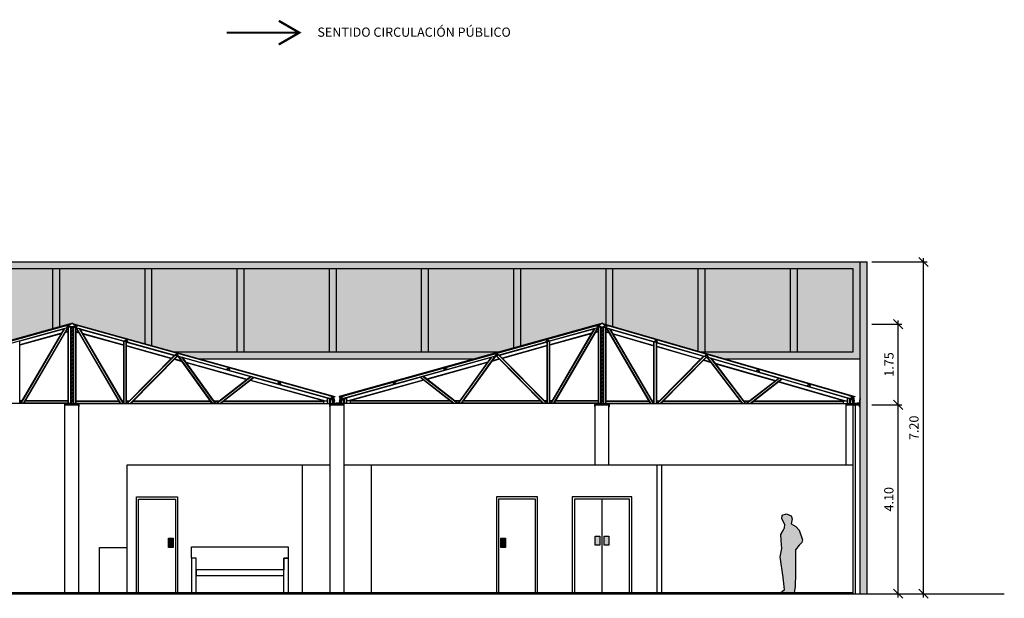
# Model space of a CAD drawing. Units: millimetres. Extents: x 6892 to 7331, y 1345 to 1645.
# Drawn here: x 7151 to 7172, y 1462 to 1475 of the extents above; entities that cross this region are included whole.
import ezdxf

# ---------------------------------------------------------------- set-up
doc = ezdxf.new("R2010")
doc.units = ezdxf.units.MM
doc.header["$PDMODE"] = 3
for name, color, linetype in [('PFC_auxiliar', 251, 'Continuous'), ('PFC_circulación', 175, 'Continuous'), ('PFC_cotas', 175, 'Continuous'), ('PFC_EXO_coberta', 251, 'Continuous'), ('PFC_EXO_envans', 2, 'Continuous'), ('PFC_EXO_Fusteria', 250, 'Continuous'), ('PFC_EXO_mobiliari', 250, 'Continuous'), ('PFC_EXO_mur', 1, 'Continuous'), ('PFC_EXO_mur prefabricat', 250, 'Continuous'), ('PFC_EXO_pavimento', 251, 'Continuous'), ('PFC_SOLID 252', 252, 'Continuous'), ('PFC_TEXTE', 175, 'Continuous'), ('PFC_tr_vidrio', 155, 'Continuous')]:
    doc.layers.add(name, color=color, linetype=linetype)
doc.styles.add('00-FFArquitectura', font='GOTHIC.TTF')
doc.styles.add('Arial', font='arial.ttf')
doc.dimstyles.new('CENPAS 100', dxfattribs={"dimscale": 0.02, "dimtxt": 10, "dimasz": 10, "dimexe": 4, "dimexo": 20, "dimgap": 5, "dimtad": 1, "dimzin": 1, "dimdsep": 46, "dimtxsty": '00-FFArquitectura', "dimblk1": 'OBLIQUE', "dimblk2": 'OBLIQUE', "dimsah": 1, "dimcen": 5, "dimdle": 4, "dimclrd": 256, "dimclre": 256, "dimclrt": 256, "dimadec": 0, "dimazin": 0, "dimtfac": 1, "dimtix": 1, "dimtmove": 2, "dimatfit": 3, "dimldrblk": 'OBLIQUE', "dimfxl": 1, "dimtolj": 1, "dimtzin": 0, "dimlwd": -1, "dimlwe": -1, "dimarcsym": 0})

# ---------------------------------------------------------------- blocks, each defined once
blk = doc.blocks.new('_OBLIQUE')
at = {"color": 0, "linetype": 'ByBlock'}
blk.add_line((-0.5, -0.5), (0.5, 0.5), dxfattribs=at)
blk = doc.blocks.new('*D56')
at = {"layer": 'Defpoints', "color": 0, "ltscale": 100}
for p in [(7168.587, 1466.589), (7169.564, 1466.589), (7168.887, 1462.489)]:
    blk.add_point(p, dxfattribs=at)
at = {"layer": 'PFC_cotas', "ltscale": 100}
for p, q in [((7168.987, 1466.589), (7169.644, 1466.589)), ((7169.564, 1462.409), (7169.564, 1466.669)), ((7169.287, 1462.489), (7169.644, 1462.489))]:
    blk.add_line(p, q, dxfattribs=at)
at = {"layer": 'PFC_cotas', "ltscale": 100, "xscale": 0.2, "yscale": 0.2, "zscale": 0.2}
for p, rotation in [((7169.564, 1466.589), 90), ((7169.564, 1462.489), 270)]:
    blk.add_blockref('_OBLIQUE', p, dxfattribs=dict(at, rotation=rotation))
at = {"layer": 'PFC_cotas', "ltscale": 100, "insert": (7169.359, 1464.539), "char_height": 0.2, "attachment_point": 5, "rotation": 90, "style": '00-FFArquitectura'}
blk.add_mtext('\\A1;4.10', dxfattribs=at)
blk = doc.blocks.new('*D57')
at = {"layer": 'Defpoints', "color": 0, "ltscale": 100}
for p in [(7168.587, 1468.339), (7169.564, 1468.339), (7168.737, 1466.589)]:
    blk.add_point(p, dxfattribs=at)
at = {"layer": 'PFC_cotas', "ltscale": 100}
for p, q in [((7168.987, 1468.339), (7169.644, 1468.339)), ((7169.564, 1466.509), (7169.564, 1468.419)), ((7169.137, 1466.589), (7169.644, 1466.589))]:
    blk.add_line(p, q, dxfattribs=at)
at = {"layer": 'PFC_cotas', "ltscale": 100, "xscale": 0.2, "yscale": 0.2, "zscale": 0.2}
for p, rotation in [((7169.564, 1468.339), 90), ((7169.564, 1466.589), 270)]:
    blk.add_blockref('_OBLIQUE', p, dxfattribs=dict(at, rotation=rotation))
at = {"layer": 'PFC_cotas', "ltscale": 100, "insert": (7169.362, 1467.464), "char_height": 0.2, "attachment_point": 5, "rotation": 90, "style": '00-FFArquitectura'}
blk.add_mtext('\\A1;1.75', dxfattribs=at)
blk = doc.blocks.new('A$C22A61189')
blk.add_hatch(color=256).paths.add_polyline_path([(1.607, 0.256), (1.496, 0.232), (1.44, 0.332), (1.365, 0.407), (1.153, 0.483), (1.098, 0.471), (1.038, 0.411), (0.934, 0.335), (0.777, 0.331), (0.414, 0.335), (0.142, 0.331), (0.003, 0.311), (0, 0.014), (0.075, 0.104), (0.33, 0.068), (0.777, 0), (0.958, 0.032), (1.133, 0.02), (1.265, 0.012), (1.356, 0.06), (1.408, 0.092), (1.484, 0.096), (1.603, 0.032), (1.683, 0.036), (1.715, 0.132), (1.671, 0.227)])
at = {"linetype": 'Continuous', "ltscale": 10}
for p, q in [((1.098, 0.471), (1.038, 0.411)), ((1.365, 0.407), (1.153, 0.483)), ((1.038, 0.411), (0.934, 0.335)), ((1.44, 0.332), (1.365, 0.407)), ((1.496, 0.232), (1.44, 0.332)), ((0.958, 0.032), (1.133, 0.02)), ((1.133, 0.02), (1.265, 0.012)), ((1.265, 0.012), (1.356, 0.06)), ((1.356, 0.06), (1.408, 0.092)), ((1.408, 0.092), (1.484, 0.096))]:
    blk.add_line(p, q, dxfattribs=at)
for p, q in [((1.153, 0.483), (1.098, 0.471)), ((0.003, 0.311), (0, 0.014)), ((0.142, 0.331), (0.003, 0.311)), ((0.414, 0.335), (0.142, 0.331)), ((0.777, 0.331), (0.414, 0.335)), ((0.934, 0.335), (0.777, 0.331)), ((1.607, 0.256), (1.496, 0.232)), ((1.671, 0.227), (1.607, 0.256)), ((1.715, 0.132), (1.671, 0.227)), ((0, 0.014), (0.075, 0.104)), ((0.075, 0.104), (0.33, 0.068)), ((0.33, 0.068), (0.777, 0)), ((0.777, 0), (0.958, 0.032)), ((1.484, 0.096), (1.603, 0.032)), ((1.603, 0.032), (1.683, 0.036)), ((1.683, 0.036), (1.715, 0.132))]:
    blk.add_line(p, q)
blk = doc.blocks.new('*D58')
at = {"layer": 'Defpoints', "color": 0, "ltscale": 100}
for p in [(7168.587, 1469.689), (7170.109, 1469.689), (7169.564, 1462.489)]:
    blk.add_point(p, dxfattribs=at)
at = {"layer": 'PFC_cotas', "ltscale": 100}
for p, q in [((7170.109, 1462.409), (7170.109, 1469.769)), ((7168.987, 1469.689), (7170.189, 1469.689)), ((7169.964, 1462.489), (7170.189, 1462.489))]:
    blk.add_line(p, q, dxfattribs=at)
at = {"layer": 'PFC_cotas', "ltscale": 100, "xscale": 0.2, "yscale": 0.2, "zscale": 0.2}
for p, rotation in [((7170.109, 1469.689), 90), ((7170.109, 1462.489), 270)]:
    blk.add_blockref('_OBLIQUE', p, dxfattribs=dict(at, rotation=rotation))
at = {"layer": 'PFC_cotas', "ltscale": 100, "insert": (7169.904, 1466.089), "char_height": 0.2, "attachment_point": 5, "rotation": 90, "style": '00-FFArquitectura'}
blk.add_mtext('\\A1;7.20', dxfattribs=at)

msp = doc.modelspace()

# ---------------------------------------------------------------- hatches: boundary and pattern name
at = {"layer": 'PFC_EXO_coberta', "linetype": 'Continuous'}
h = msp.add_hatch(dxfattribs=at)
h.set_pattern_fill('ANSI31', color=256, scale=0.225, style=0)
h.set_pattern_definition([(45, (7442.747325, 1694.00606), (-0.0198873782, 0.0198873782), [])])
h.paths.add_polyline_path([(7151.612, 1466.848), (7151.612, 1466.614), (7151.637, 1466.614), (7151.637, 1468.282), (7151.612, 1468.282)])
h.paths.add_polyline_path([(7151.637, 1466.614), (7151.662, 1466.614), (7151.662, 1468.25), (7151.662, 1468.282), (7151.637, 1468.282)])
h = msp.add_hatch(dxfattribs=at)
h.set_pattern_fill('ANSI31', color=256, scale=0.225, style=0)
h.set_pattern_definition([(45, (7454.247325, 1694.00606), (-0.0198873782, 0.0198873782), [])])
h.paths.add_polyline_path([(7163.112, 1466.848), (7163.112, 1466.614), (7163.137, 1466.614), (7163.137, 1468.282), (7163.112, 1468.282)])
h.paths.add_polyline_path([(7163.137, 1466.614), (7163.162, 1466.614), (7163.162, 1468.25), (7163.162, 1468.282), (7163.137, 1468.282)])
at = {"layer": 'PFC_EXO_Fusteria'}
h = msp.add_hatch(color=253, dxfattribs=at)
h.paths.add_polyline_path([(7141.322, 1467.739), (7141.19, 1467.739), (7141.19, 1467.589), (7141.322, 1467.589)])
h.paths.add_polyline_path([(7141.24, 1469.539), (7141.19, 1469.539), (7141.19, 1467.739), (7141.24, 1467.739)])
h.paths.add_polyline_path([(7141.322, 1469.689), (7141.19, 1469.689), (7141.19, 1469.539), (7141.322, 1469.539)])
h.paths.add_polyline_path([(7149.415, 1467.739), (7141.322, 1467.739), (7141.322, 1467.589), (7141.506, 1467.589), (7148.875, 1467.589)])
h.paths.add_polyline_path([(7142.544, 1469.539), (7142.413, 1469.539), (7142.413, 1467.739), (7142.544, 1467.739)])
h.paths.add_polyline_path([(7142.413, 1469.539), (7142.341, 1469.539), (7142.341, 1467.739), (7142.413, 1467.739)])
h.paths.add_polyline_path([(7144.17, 1469.539), (7144.099, 1469.539), (7144.099, 1467.739), (7144.17, 1467.739)])
h.paths.add_polyline_path([(7144.302, 1469.539), (7144.17, 1469.539), (7144.17, 1467.739), (7144.302, 1467.739)])
h.paths.add_polyline_path([(7145.928, 1469.539), (7145.856, 1469.539), (7145.856, 1467.739), (7145.928, 1467.739)])
h.paths.add_polyline_path([(7146.06, 1469.539), (7145.928, 1469.539), (7145.928, 1467.739), (7146.06, 1467.739)])
h.paths.add_polyline_path([(7147.686, 1469.539), (7147.614, 1469.539), (7147.614, 1467.739), (7147.686, 1467.739)])
h.paths.add_polyline_path([(7147.818, 1469.539), (7147.686, 1469.539), (7147.686, 1467.739), (7147.818, 1467.739)])
h.paths.add_polyline_path([(7150.369, 1469.689), (7141.322, 1469.689), (7141.322, 1469.539), (7150.369, 1469.539)])
h.paths.add_polyline_path([(7149.444, 1469.539), (7149.372, 1469.539), (7149.372, 1467.739), (7149.415, 1467.739), (7149.444, 1467.747)])
h.paths.add_polyline_path([(7149.576, 1469.539), (7149.444, 1469.539), (7149.444, 1467.747), (7149.576, 1467.784)])
h.paths.add_polyline_path([(7151.375, 1469.539), (7151.225, 1469.539), (7151.225, 1468.242), (7151.375, 1468.284)], flags=17)
h.paths.add_polyline_path([(7153.375, 1469.539), (7153.225, 1469.539), (7153.225, 1467.915), (7153.375, 1467.874)], flags=17)
h.paths.add_polyline_path([(7155.375, 1469.539), (7155.225, 1469.539), (7155.225, 1467.739), (7155.375, 1467.739)], flags=17)
h.paths.add_polyline_path([(7157.375, 1469.539), (7157.225, 1469.539), (7157.225, 1467.739), (7157.375, 1467.739)], flags=17)
h.paths.add_polyline_path([(7160.915, 1467.739), (7153.858, 1467.739), (7154.398, 1467.589), (7160.375, 1467.589)])
h.paths.add_polyline_path([(7159.375, 1469.539), (7159.225, 1469.539), (7159.225, 1467.739), (7159.375, 1467.739)], flags=17)
h.paths.add_polyline_path([(7161.375, 1469.539), (7161.225, 1469.539), (7161.225, 1467.825), (7161.375, 1467.867)], flags=17)
h.paths.add_polyline_path([(7163.375, 1469.539), (7163.225, 1469.539), (7163.225, 1468.332), (7163.375, 1468.288)], flags=17)
h.paths.add_polyline_path([(7168.737, 1469.689), (7156.367, 1469.689), (7150.369, 1469.689), (7150.369, 1469.539), (7168.587, 1469.539), (7168.587, 1467.739), (7165.273, 1467.739), (7165.792, 1467.589), (7168.737, 1467.589)])
h.paths.add_polyline_path([(7167.375, 1469.539), (7167.225, 1469.539), (7167.225, 1467.739), (7167.375, 1467.739)], flags=17)
h.paths.add_polyline_path([(7165.375, 1469.539), (7165.225, 1469.539), (7165.225, 1467.753), (7165.273, 1467.739), (7165.375, 1467.739)], flags=17)
h = msp.add_hatch(color=253, dxfattribs=at)
h.paths.add_polyline_path([(7163.287, 1463.739), (7163.187, 1463.739), (7163.187, 1463.539), (7163.287, 1463.539)])
h.paths.add_polyline_path([(7163.087, 1463.739), (7162.987, 1463.739), (7162.987, 1463.539), (7163.087, 1463.539)])
for points in [[(7153.732, 1463.494), (7153.832, 1463.494), (7153.832, 1463.694), (7153.732, 1463.694)], [(7160.942, 1463.494), (7161.042, 1463.494), (7161.042, 1463.694), (7160.942, 1463.694)]]:
    msp.add_hatch(color=253, dxfattribs=at).paths.add_polyline_path(points)
at = {"layer": 'PFC_SOLID 252', "ltscale": 100}
msp.add_hatch(color=256, dxfattribs=at).paths.add_polyline_path([(7168.737, 1462.489), (7168.887, 1462.489), (7168.887, 1469.689), (7168.737, 1469.689)])
at = {"layer": 'PFC_tr_vidrio', "ltscale": 100}
h = msp.add_hatch(color=256, dxfattribs=at)
h.set_gradient(color1=(89, 116, 161), color2=(183, 202, 220), rotation=270, tint=1)
h.paths.add_polyline_path([(7142.341, 1469.539), (7141.24, 1469.539), (7141.24, 1467.739), (7142.341, 1467.739)])
h.paths.add_polyline_path([(7144.099, 1467.739), (7144.099, 1469.539), (7142.544, 1469.539), (7142.544, 1467.739)])
h.paths.add_polyline_path([(7145.856, 1467.739), (7145.856, 1469.539), (7144.302, 1469.539), (7144.302, 1467.739)])
h.paths.add_polyline_path([(7146.06, 1467.739), (7147.614, 1467.739), (7147.614, 1469.539), (7146.06, 1469.539)])
h.paths.add_polyline_path([(7149.372, 1467.739), (7149.372, 1469.539), (7147.818, 1469.539), (7147.818, 1467.739)])
h.paths.add_polyline_path([(7149.576, 1467.784), (7150.369, 1468.004), (7150.369, 1469.539), (7149.576, 1469.539)])
h.paths.add_polyline_path([(7150.369, 1468.004), (7151.225, 1468.242), (7151.225, 1469.539), (7150.369, 1469.539)])
h.paths.add_polyline_path([(7151.375, 1469.539), (7151.375, 1468.284), (7151.63, 1468.355), (7151.637, 1468.359), (7151.643, 1468.355), (7153.225, 1467.915), (7153.225, 1469.539)])
h.paths.add_polyline_path([(7155.225, 1469.539), (7153.375, 1469.539), (7153.375, 1467.874), (7153.858, 1467.739), (7155.225, 1467.739)])
h.paths.add_polyline_path([(7157.225, 1467.739), (7157.225, 1469.539), (7155.375, 1469.539), (7155.375, 1467.739)])
h.paths.add_polyline_path([(7159.225, 1467.739), (7159.225, 1469.539), (7157.375, 1469.539), (7157.375, 1467.739)])
h.paths.add_polyline_path([(7159.375, 1467.739), (7160.915, 1467.739), (7161.225, 1467.825), (7161.225, 1469.539), (7159.375, 1469.539)])
h.paths.add_polyline_path([(7161.375, 1469.539), (7161.375, 1467.867), (7163.13, 1468.355), (7163.137, 1468.359), (7163.142, 1468.356), (7163.225, 1468.332), (7163.225, 1469.539)])
h.paths.add_polyline_path([(7165.225, 1467.753), (7165.225, 1469.539), (7163.375, 1469.539), (7163.375, 1468.288)])
h.paths.add_polyline_path([(7167.225, 1469.539), (7165.375, 1469.539), (7165.375, 1467.739), (7167.225, 1467.739)])
h.paths.add_polyline_path([(7167.375, 1467.739), (7168.587, 1467.739), (7168.587, 1469.539), (7167.375, 1469.539)])

# ---------------------------------------------------------------- linework, layer by layer
at = {"layer": 'PFC_auxiliar', "ltscale": 100}
for points in [[(7141.19, 1469.689), (7156.367, 1469.689)], [(7151.225, 1468.242), (7151.225, 1469.539)], [(7151.375, 1468.284), (7151.375, 1469.539)], [(7153.225, 1467.915), (7153.225, 1469.539)], [(7153.375, 1467.874), (7153.375, 1469.539)], [(7155.225, 1467.739), (7155.225, 1469.539)], [(7155.375, 1467.739), (7155.375, 1469.539)], [(7156.367, 1469.689), (7168.737, 1469.689)], [(7157.225, 1467.739), (7157.225, 1469.539)], [(7157.375, 1467.739), (7157.375, 1469.539)], [(7159.225, 1467.739), (7159.225, 1469.539)], [(7159.375, 1467.739), (7159.375, 1469.539)], [(7161.225, 1467.825), (7161.225, 1469.539)], [(7161.375, 1467.867), (7161.375, 1469.539)], [(7163.225, 1468.332), (7163.225, 1469.539)], [(7163.375, 1468.288), (7163.375, 1469.539)], [(7165.225, 1467.753), (7165.225, 1469.539)], [(7165.375, 1467.739), (7165.375, 1469.539)], [(7167.225, 1467.739), (7167.225, 1469.539)], [(7167.375, 1467.739), (7167.375, 1469.539)], [(7153.858, 1467.739), (7160.915, 1467.739)], [(7165.273, 1467.739), (7168.587, 1467.739)], [(7151.487, 1462.509), (7151.487, 1466.589)], [(7151.787, 1462.509), (7151.787, 1466.589)], [(7157.237, 1462.509), (7157.237, 1466.589), (7157.537, 1466.589), (7157.537, 1462.509)], [(7162.987, 1465.289), (7162.987, 1466.589)], [(7163.287, 1465.289), (7163.287, 1466.589)], [(7168.437, 1465.289), (7168.437, 1466.589)], [(7152.837, 1462.509), (7152.837, 1465.289)], [(7152.837, 1465.289), (7157.237, 1465.289)], [(7156.637, 1462.509), (7156.637, 1465.289)], [(7157.537, 1465.289), (7164.337, 1465.289)], [(7158.137, 1462.509), (7158.137, 1465.289)], [(7164.437, 1465.289), (7168.587, 1465.289)], [(7153.037, 1462.509), (7153.037, 1464.589), (7153.927, 1464.589), (7153.927, 1462.509)], [(7161.737, 1462.509), (7161.737, 1464.589), (7160.847, 1464.589), (7160.847, 1462.509)], [(7163.782, 1462.509), (7163.782, 1464.589), (7162.492, 1464.589), (7162.492, 1462.509)]]:
    msp.add_lwpolyline(points, dxfattribs=at)
at = {"layer": 'PFC_auxiliar'}
for points in [[(7154.398, 1467.589), (7160.375, 1467.589)], [(7165.792, 1467.589), (7168.737, 1467.589)]]:
    msp.add_lwpolyline(points, dxfattribs=at)
at = {"layer": 'PFC_circulación', "ltscale": 100, "const_width": 0.05}
for points in [[(7156.126, 1474.408), (7156.571, 1474.665), (7156.126, 1474.922)], [(7154.998, 1474.665), (7156.56, 1474.665)]]:
    msp.add_lwpolyline(points, dxfattribs=at)
at = {"layer": 'PFC_EXO_coberta'}
for p, q in [((7151.612, 1468.282), (7145.974, 1466.711)), ((7151.463, 1468.232), (7150.509, 1467.967)), ((7151.469, 1468.242), (7150.519, 1466.614)), ((7151.48, 1468.245), (7150.528, 1466.614)), ((7151.541, 1468.262), (7150.58, 1466.614)), ((7151.552, 1468.265), (7150.589, 1466.614)), ((7151.552, 1468.256), (7151.545, 1468.254)), ((7151.552, 1468.265), (7151.552, 1466.614)), ((7151.56, 1468.267), (7151.56, 1466.614)), ((7151.604, 1468.279), (7151.604, 1466.614)), ((7151.604, 1468.279), (7151.604, 1466.614)), ((7151.604, 1468.248), (7151.604, 1466.614)), ((7151.604, 1468.248), (7151.604, 1466.614)), ((7151.612, 1468.282), (7151.612, 1466.848)), ((7151.612, 1468.282), (7151.612, 1466.848)), ((7151.612, 1468.25), (7151.612, 1466.614)), ((7151.612, 1468.25), (7151.612, 1466.614)), ((7151.612, 1468.25), (7151.612, 1466.614)), ((7151.612, 1468.25), (7151.612, 1466.614)), ((7151.612, 1468.238), (7151.612, 1466.848)), ((7151.612, 1468.238), (7151.612, 1466.848)), ((7151.662, 1468.282), (7151.662, 1466.848)), ((7151.662, 1468.282), (7157.299, 1466.711)), ((7151.662, 1468.25), (7151.662, 1466.614)), ((7151.662, 1468.25), (7151.662, 1466.614)), ((7151.662, 1468.25), (7151.662, 1466.614)), ((7151.662, 1468.25), (7151.662, 1466.614)), ((7151.662, 1468.238), (7151.662, 1466.848)), ((7151.662, 1468.238), (7151.662, 1466.848)), ((7151.67, 1468.279), (7151.67, 1466.614)), ((7151.67, 1468.248), (7151.67, 1466.614)), ((7151.714, 1468.267), (7151.714, 1466.614)), ((7151.722, 1468.265), (7152.684, 1466.614)), ((7151.722, 1468.265), (7151.722, 1466.614)), ((7151.722, 1468.256), (7151.728, 1468.254)), ((7151.732, 1468.262), (7152.694, 1466.614)), ((7151.793, 1468.245), (7152.745, 1466.614)), ((7151.804, 1468.242), (7152.754, 1466.614)), ((7151.81, 1468.232), (7152.764, 1467.967)), ((7163.112, 1468.282), (7157.474, 1466.711)), ((7162.963, 1468.232), (7162.009, 1467.967)), ((7162.969, 1468.242), (7162.019, 1466.614)), ((7162.98, 1468.245), (7162.028, 1466.614)), ((7163.041, 1468.262), (7162.08, 1466.614)), ((7163.052, 1468.265), (7162.089, 1466.614)), ((7163.052, 1468.256), (7163.045, 1468.254)), ((7163.052, 1468.265), (7163.052, 1466.614)), ((7163.06, 1468.267), (7163.06, 1466.614)), ((7163.104, 1468.279), (7163.104, 1466.614)), ((7163.104, 1468.248), (7163.104, 1466.614)), ((7163.112, 1468.282), (7163.112, 1466.848)), ((7163.112, 1468.25), (7163.112, 1466.614)), ((7163.112, 1468.25), (7163.112, 1466.614)), ((7163.112, 1468.238), (7163.112, 1466.848)), ((7163.162, 1468.282), (7168.573, 1466.713)), ((7163.162, 1468.282), (7163.162, 1466.848)), ((7163.162, 1468.25), (7163.162, 1466.614)), ((7163.162, 1468.25), (7163.162, 1466.614)), ((7163.162, 1468.238), (7163.162, 1466.848)), ((7163.17, 1468.279), (7163.17, 1466.614)), ((7163.17, 1468.248), (7163.17, 1466.614)), ((7163.214, 1468.266), (7163.214, 1466.614)), ((7163.222, 1468.264), (7164.184, 1466.614)), ((7163.222, 1468.264), (7163.222, 1466.614)), ((7163.222, 1468.255), (7163.228, 1468.253)), ((7163.232, 1468.261), (7164.194, 1466.614)), ((7163.294, 1468.243), (7164.245, 1466.614)), ((7163.305, 1468.24), (7164.254, 1466.614)), ((7163.311, 1468.23), (7164.264, 1467.954)), ((7151.41, 1468.14), (7150.509, 1467.89)), ((7151.404, 1468.13), (7150.509, 1467.882)), ((7151.552, 1468.171), (7151.487, 1468.153)), ((7151.552, 1468.18), (7151.492, 1468.163)), ((7151.722, 1468.18), (7151.781, 1468.163)), ((7151.722, 1468.171), (7151.787, 1468.153)), ((7151.863, 1468.14), (7152.764, 1467.89)), ((7151.869, 1468.13), (7152.764, 1467.882)), ((7162.91, 1468.14), (7162.009, 1467.89)), ((7162.904, 1468.13), (7162.009, 1467.882)), ((7163.052, 1468.171), (7162.987, 1468.153)), ((7163.052, 1468.18), (7162.992, 1468.163)), ((7163.223, 1468.178), (7163.281, 1468.162)), ((7163.223, 1468.17), (7163.287, 1468.152)), ((7163.365, 1468.137), (7164.264, 1467.877)), ((7163.371, 1468.127), (7164.264, 1467.869)), ((7150.509, 1466.614), (7150.509, 1467.974)), ((7152.764, 1466.614), (7152.764, 1467.974)), ((7152.772, 1466.614), (7152.772, 1467.972)), ((7152.816, 1466.614), (7152.816, 1467.96)), ((7152.824, 1466.614), (7152.824, 1467.958)), ((7152.824, 1467.95), (7153.861, 1467.662)), ((7152.824, 1467.873), (7153.802, 1467.602)), ((7152.824, 1467.865), (7153.795, 1467.595)), ((7161.949, 1467.95), (7160.912, 1467.662)), ((7161.949, 1467.873), (7160.972, 1467.602)), ((7161.949, 1467.865), (7160.978, 1467.595)), ((7161.949, 1466.614), (7161.949, 1467.958)), ((7161.957, 1466.614), (7161.957, 1467.96)), ((7162.001, 1466.614), (7162.001, 1467.972)), ((7162.009, 1466.614), (7162.009, 1467.974)), ((7164.264, 1466.614), (7164.264, 1467.962)), ((7164.272, 1466.614), (7164.272, 1467.96)), ((7164.316, 1466.614), (7164.316, 1467.947)), ((7164.324, 1466.614), (7164.324, 1467.945)), ((7164.324, 1467.937), (7165.341, 1467.642)), ((7164.324, 1467.86), (7165.282, 1467.582)), ((7164.324, 1467.851), (7165.276, 1467.576)), ((7152.828, 1466.614), (7153.866, 1467.667)), ((7152.839, 1466.614), (7153.875, 1467.665)), ((7152.902, 1466.614), (7153.924, 1467.651)), ((7152.913, 1466.614), (7153.933, 1467.649)), ((7153.868, 1467.583), (7154.017, 1467.542)), ((7154.683, 1466.614), (7153.942, 1467.646)), ((7154.693, 1466.614), (7153.955, 1467.643)), ((7154.747, 1466.614), (7154.023, 1467.624)), ((7154.758, 1466.614), (7154.036, 1467.62)), ((7154.042, 1467.612), (7155.513, 1467.203)), ((7160.731, 1467.612), (7159.26, 1467.203)), ((7160.016, 1466.614), (7160.737, 1467.62)), ((7160.026, 1466.614), (7160.75, 1467.624)), ((7160.08, 1466.614), (7160.819, 1467.643)), ((7160.09, 1466.614), (7160.831, 1467.646)), ((7160.905, 1467.583), (7160.756, 1467.542)), ((7161.86, 1466.614), (7160.84, 1467.649)), ((7161.872, 1466.614), (7160.849, 1467.651)), ((7161.934, 1466.614), (7160.898, 1467.665)), ((7161.945, 1466.614), (7160.907, 1467.667)), ((7164.328, 1466.614), (7165.347, 1467.648)), ((7164.339, 1466.614), (7165.356, 1467.645)), ((7164.402, 1466.614), (7165.404, 1467.631)), ((7164.413, 1466.614), (7165.413, 1467.629)), ((7166.182, 1466.614), (7165.414, 1467.628)), ((7166.192, 1466.614), (7165.427, 1467.625)), ((7166.247, 1466.614), (7165.499, 1467.604)), ((7166.258, 1466.614), (7165.512, 1467.6)), ((7165.52, 1467.591), (7166.971, 1467.17)), ((7153.862, 1467.577), (7154.024, 1467.531)), ((7154.111, 1467.516), (7155.44, 1467.146)), ((7154.118, 1467.505), (7155.432, 1467.14)), ((7160.662, 1467.516), (7159.333, 1467.146)), ((7160.655, 1467.505), (7159.341, 1467.14)), ((7160.912, 1467.577), (7160.749, 1467.531)), ((7165.342, 1467.557), (7165.504, 1467.51)), ((7165.348, 1467.563), (7165.496, 1467.52)), ((7165.594, 1467.492), (7166.899, 1467.114)), ((7165.602, 1467.481), (7166.891, 1467.108)), ((7154.76, 1466.614), (7155.518, 1467.207)), ((7154.773, 1466.614), (7155.528, 1467.204)), ((7154.844, 1466.614), (7155.58, 1467.19)), ((7154.857, 1466.614), (7155.59, 1467.187)), ((7155.585, 1467.183), (7157.297, 1466.703)), ((7159.189, 1467.183), (7157.476, 1466.703)), ((7159.916, 1466.614), (7159.183, 1467.187)), ((7159.929, 1466.614), (7159.193, 1467.19)), ((7160.001, 1466.614), (7159.245, 1467.204)), ((7160.014, 1466.614), (7159.255, 1467.207)), ((7166.26, 1466.614), (7166.977, 1467.175)), ((7166.273, 1466.614), (7166.987, 1467.172)), ((7166.344, 1466.614), (7167.039, 1467.157)), ((7155.504, 1467.12), (7157.109, 1466.674)), ((7155.512, 1467.126), (7157.139, 1466.674)), ((7159.261, 1467.126), (7157.634, 1466.674)), ((7159.269, 1467.12), (7157.664, 1466.674)), ((7166.357, 1466.614), (7167.048, 1467.155)), ((7166.963, 1467.087), (7168.39, 1466.674)), ((7166.97, 1467.093), (7168.419, 1466.674)), ((7167.042, 1467.15), (7168.571, 1466.705)), ((7151.637, 1466.614), (7145.963, 1466.614)), ((7150.554, 1466.674), (7150.509, 1466.674)), ((7150.55, 1466.666), (7150.509, 1466.666)), ((7151.552, 1466.622), (7150.593, 1466.622)), ((7151.552, 1466.666), (7150.619, 1466.666)), ((7151.552, 1466.674), (7150.624, 1466.674)), ((7151.667, 1466.599), (7151.607, 1466.599)), ((7151.637, 1466.614), (7157.311, 1466.614)), ((7151.722, 1466.674), (7152.649, 1466.674)), ((7151.722, 1466.666), (7152.654, 1466.666)), ((7151.722, 1466.622), (7152.68, 1466.622)), ((7152.719, 1466.674), (7152.764, 1466.674)), ((7152.724, 1466.666), (7152.764, 1466.666)), ((7152.824, 1466.674), (7152.887, 1466.674)), ((7152.824, 1466.666), (7152.879, 1466.666)), ((7152.824, 1466.622), (7152.836, 1466.622)), ((7152.921, 1466.622), (7154.677, 1466.622)), ((7152.964, 1466.666), (7154.646, 1466.666)), ((7152.972, 1466.674), (7154.64, 1466.674)), ((7154.714, 1466.674), (7154.836, 1466.674)), ((7154.72, 1466.666), (7154.826, 1466.666)), ((7154.752, 1466.622), (7154.77, 1466.622)), ((7154.867, 1466.622), (7157.096, 1466.622)), ((7154.924, 1466.666), (7157.096, 1466.666)), ((7154.934, 1466.674), (7157.176, 1466.674)), ((7157.096, 1466.674), (7157.096, 1466.614)), ((7163.137, 1466.614), (7157.463, 1466.614)), ((7159.839, 1466.674), (7157.598, 1466.674)), ((7157.677, 1466.674), (7157.677, 1466.614)), ((7159.85, 1466.666), (7157.677, 1466.666)), ((7159.906, 1466.622), (7157.677, 1466.622)), ((7160.059, 1466.674), (7159.937, 1466.674)), ((7160.053, 1466.666), (7159.947, 1466.666)), ((7160.021, 1466.622), (7160.003, 1466.622)), ((7161.852, 1466.622), (7160.096, 1466.622)), ((7161.809, 1466.666), (7160.128, 1466.666)), ((7161.801, 1466.674), (7160.133, 1466.674)), ((7161.949, 1466.674), (7161.886, 1466.674)), ((7161.949, 1466.666), (7161.894, 1466.666)), ((7161.949, 1466.622), (7161.937, 1466.622)), ((7162.054, 1466.674), (7162.009, 1466.674)), ((7162.05, 1466.666), (7162.009, 1466.666)), ((7163.052, 1466.622), (7162.093, 1466.622)), ((7163.052, 1466.666), (7162.119, 1466.666)), ((7163.052, 1466.674), (7162.124, 1466.674)), ((7163.167, 1466.599), (7163.107, 1466.599)), ((7163.137, 1466.614), (7168.587, 1466.614)), ((7163.222, 1466.674), (7164.149, 1466.674)), ((7163.222, 1466.666), (7164.154, 1466.666)), ((7163.222, 1466.622), (7164.18, 1466.622)), ((7164.219, 1466.674), (7164.264, 1466.674)), ((7164.224, 1466.666), (7164.264, 1466.666)), ((7164.324, 1466.674), (7164.387, 1466.674)), ((7164.324, 1466.666), (7164.379, 1466.666)), ((7164.324, 1466.622), (7164.336, 1466.622)), ((7164.421, 1466.622), (7166.176, 1466.622)), ((7164.465, 1466.666), (7166.142, 1466.666)), ((7164.473, 1466.674), (7166.136, 1466.674)), ((7166.212, 1466.674), (7166.336, 1466.674)), ((7166.218, 1466.666), (7166.326, 1466.666)), ((7166.252, 1466.622), (7166.27, 1466.622)), ((7166.367, 1466.622), (7168.372, 1466.622)), ((7166.424, 1466.666), (7168.372, 1466.666)), ((7166.434, 1466.674), (7168.452, 1466.674)), ((7168.372, 1466.674), (7168.372, 1466.614))]:
    msp.add_line(p, q, dxfattribs=at)
at = {"layer": 'PFC_EXO_coberta', "linetype": 'Continuous'}
for p, q in [((7151.612, 1468.282), (7151.662, 1468.282)), ((7151.662, 1468.282), (7151.612, 1468.282)), ((7163.112, 1468.282), (7163.162, 1468.282)), ((7151.607, 1466.599), (7151.667, 1466.599)), ((7151.667, 1466.599), (7151.607, 1466.599)), ((7163.107, 1466.599), (7163.167, 1466.599)), ((7163.167, 1466.599), (7163.107, 1466.599))]:
    msp.add_line(p, q, dxfattribs=at)
at = {"layer": 'PFC_EXO_coberta', "color": 7, "ltscale": 100}
for p, q in [((7157.262, 1466.724), (7157.276, 1466.767)), ((7157.309, 1466.757), (7157.262, 1466.724)), ((7157.309, 1466.757), (7157.276, 1466.767)), ((7157.276, 1466.767), (7157.296, 1466.714)), ((7157.464, 1466.757), (7157.498, 1466.767)), ((7157.464, 1466.757), (7157.511, 1466.724)), ((7157.498, 1466.767), (7157.477, 1466.714)), ((7157.511, 1466.724), (7157.498, 1466.767)), ((7168.54, 1466.724), (7168.553, 1466.767)), ((7168.586, 1466.757), (7168.54, 1466.724)), ((7168.586, 1466.757), (7168.553, 1466.767)), ((7168.553, 1466.767), (7168.573, 1466.714))]:
    msp.add_line(p, q, dxfattribs=at)
at = {"layer": 'PFC_EXO_coberta', "color": 7}
for p, q in [((7157.176, 1466.724), (7157.176, 1466.614)), ((7157.236, 1466.724), (7157.176, 1466.724)), ((7157.184, 1466.724), (7157.184, 1466.614)), ((7157.228, 1466.724), (7157.228, 1466.614)), ((7157.236, 1466.724), (7157.236, 1466.614)), ((7157.296, 1466.699), (7157.236, 1466.699)), ((7157.244, 1466.699), (7157.244, 1466.614)), ((7157.288, 1466.699), (7157.288, 1466.614)), ((7157.296, 1466.699), (7157.296, 1466.614)), ((7157.296, 1466.674), (7157.311, 1466.674)), ((7157.311, 1466.614), (7157.311, 1466.674)), ((7157.463, 1466.614), (7157.463, 1466.674)), ((7157.478, 1466.674), (7157.463, 1466.674)), ((7157.478, 1466.699), (7157.478, 1466.614)), ((7157.478, 1466.699), (7157.538, 1466.699)), ((7157.486, 1466.699), (7157.486, 1466.614)), ((7157.53, 1466.699), (7157.53, 1466.614)), ((7157.538, 1466.724), (7157.598, 1466.724)), ((7157.538, 1466.724), (7157.538, 1466.614)), ((7157.546, 1466.724), (7157.546, 1466.614)), ((7157.59, 1466.724), (7157.59, 1466.614)), ((7157.598, 1466.724), (7157.598, 1466.614)), ((7168.452, 1466.724), (7168.452, 1466.614)), ((7168.512, 1466.724), (7168.452, 1466.724)), ((7168.46, 1466.724), (7168.46, 1466.614)), ((7168.504, 1466.724), (7168.504, 1466.614)), ((7168.512, 1466.724), (7168.512, 1466.614)), ((7168.572, 1466.699), (7168.512, 1466.699)), ((7168.52, 1466.699), (7168.52, 1466.614)), ((7168.564, 1466.699), (7168.564, 1466.614)), ((7168.572, 1466.699), (7168.572, 1466.614)), ((7168.572, 1466.674), (7168.587, 1466.674)), ((7168.587, 1466.614), (7168.587, 1466.674))]:
    msp.add_line(p, q, dxfattribs=at)
at = {"layer": 'PFC_EXO_coberta', "ltscale": 100}
msp.add_lwpolyline([(7168.587, 1467.739), (7168.587, 1469.539), (7141.19, 1469.539)], dxfattribs=at)
at = {"layer": 'PFC_EXO_coberta', "color": 7}
for points in [[(7145.933, 1466.771), (7145.937, 1466.757), (7151.603, 1468.332), (7151.599, 1468.346), (7145.933, 1466.771)], [(7151.505, 1468.287), (7151.525, 1468.311), (7151.606, 1468.339), (7151.637, 1468.359)], [(7151.768, 1468.287), (7151.749, 1468.311), (7151.667, 1468.339), (7151.637, 1468.359)], [(7157.34, 1466.771), (7157.337, 1466.757), (7151.67, 1468.332), (7151.674, 1468.346), (7157.34, 1466.771)], [(7157.433, 1466.771), (7157.437, 1466.757), (7163.103, 1468.332), (7163.099, 1468.346), (7157.433, 1466.771)], [(7163.005, 1468.287), (7163.025, 1468.311), (7163.106, 1468.339), (7163.137, 1468.359)], [(7163.268, 1468.287), (7163.249, 1468.311), (7163.167, 1468.339), (7163.137, 1468.359)], [(7168.62, 1466.771), (7168.616, 1466.757), (7163.17, 1468.332), (7163.174, 1468.346), (7168.62, 1466.771)], [(7157.367, 1466.62), (7157.327, 1466.62), (7157.304, 1466.726), (7157.305, 1466.726), (7157.328, 1466.621), (7157.367, 1466.621)], [(7157.327, 1466.62), (7157.329, 1466.611), (7157.444, 1466.611), (7157.446, 1466.62)], [(7157.367, 1466.62), (7157.446, 1466.62), (7157.47, 1466.727), (7157.469, 1466.727), (7157.445, 1466.621), (7157.367, 1466.621)], [(7168.573, 1466.713), (7168.57, 1466.705)], [(7168.684, 1466.62), (7168.604, 1466.62), (7168.581, 1466.727), (7168.582, 1466.727), (7168.605, 1466.621), (7168.684, 1466.621)], [(7168.723, 1466.62), (7168.721, 1466.611), (7168.606, 1466.611), (7168.604, 1466.62)], [(7168.673, 1466.62), (7168.723, 1466.62), (7168.737, 1466.726), (7168.735, 1466.726), (7168.722, 1466.621), (7168.673, 1466.621)]]:
    msp.add_lwpolyline(points, dxfattribs=at)
for points in [[(7151.585, 1468.279), (7151.566, 1468.31), (7151.566, 1468.31), (7151.551, 1468.305), (7151.553, 1468.269), (7151.537, 1468.265), (7151.534, 1468.275), (7151.538, 1468.277), (7151.54, 1468.271), (7151.548, 1468.273), (7151.546, 1468.309), (7151.568, 1468.316), (7151.568, 1468.316), (7151.587, 1468.285), (7151.594, 1468.287), (7151.592, 1468.293), (7151.597, 1468.294), (7151.6, 1468.284)], [(7151.689, 1468.279), (7151.707, 1468.31), (7151.707, 1468.31), (7151.722, 1468.305), (7151.721, 1468.269), (7151.736, 1468.265), (7151.74, 1468.275), (7151.735, 1468.277), (7151.733, 1468.271), (7151.726, 1468.273), (7151.727, 1468.309), (7151.705, 1468.316), (7151.705, 1468.316), (7151.686, 1468.285), (7151.679, 1468.287), (7151.681, 1468.293), (7151.676, 1468.294), (7151.673, 1468.284)], [(7163.085, 1468.279), (7163.066, 1468.31), (7163.066, 1468.31), (7163.051, 1468.305), (7163.053, 1468.269), (7163.037, 1468.265), (7163.034, 1468.275), (7163.038, 1468.277), (7163.04, 1468.271), (7163.048, 1468.273), (7163.046, 1468.309), (7163.068, 1468.316), (7163.068, 1468.316), (7163.087, 1468.285), (7163.094, 1468.287), (7163.092, 1468.293), (7163.097, 1468.294), (7163.1, 1468.284)], [(7163.189, 1468.279), (7163.207, 1468.31), (7163.207, 1468.31), (7163.222, 1468.305), (7163.221, 1468.269), (7163.236, 1468.265), (7163.24, 1468.275), (7163.235, 1468.277), (7163.233, 1468.271), (7163.226, 1468.273), (7163.227, 1468.309), (7163.205, 1468.316), (7163.205, 1468.316), (7163.186, 1468.285), (7163.179, 1468.287), (7163.181, 1468.293), (7163.176, 1468.294), (7163.173, 1468.284)], [(7152.797, 1467.971), (7152.814, 1468.003), (7152.814, 1468.003), (7152.83, 1467.999), (7152.829, 1467.963), (7152.845, 1467.958), (7152.848, 1467.969), (7152.843, 1467.97), (7152.841, 1467.964), (7152.834, 1467.966), (7152.835, 1468.002), (7152.812, 1468.009), (7152.812, 1468.009), (7152.794, 1467.977), (7152.787, 1467.979), (7152.789, 1467.985), (7152.784, 1467.987), (7152.781, 1467.976)], [(7161.977, 1467.971), (7161.959, 1468.003), (7161.959, 1468.003), (7161.943, 1467.999), (7161.944, 1467.963), (7161.928, 1467.958), (7161.925, 1467.969), (7161.93, 1467.97), (7161.932, 1467.964), (7161.939, 1467.966), (7161.938, 1468.002), (7161.961, 1468.009), (7161.961, 1468.009), (7161.979, 1467.977), (7161.986, 1467.979), (7161.985, 1467.985), (7161.989, 1467.987), (7161.992, 1467.976)], [(7164.293, 1467.959), (7164.311, 1467.991), (7164.311, 1467.991), (7164.327, 1467.986), (7164.325, 1467.95), (7164.341, 1467.945), (7164.344, 1467.956), (7164.34, 1467.958), (7164.338, 1467.952), (7164.33, 1467.954), (7164.332, 1467.99), (7164.309, 1467.996), (7164.309, 1467.996), (7164.291, 1467.965), (7164.284, 1467.967), (7164.285, 1467.973), (7164.281, 1467.975), (7164.277, 1467.964)], [(7153.895, 1467.666), (7153.913, 1467.698), (7153.913, 1467.698), (7153.928, 1467.693), (7153.927, 1467.657), (7153.943, 1467.653), (7153.946, 1467.664), (7153.941, 1467.665), (7153.939, 1467.659), (7153.932, 1467.661), (7153.933, 1467.697), (7153.91, 1467.703), (7153.91, 1467.703), (7153.893, 1467.672), (7153.885, 1467.674), (7153.887, 1467.68), (7153.882, 1467.682), (7153.879, 1467.671)], [(7160.878, 1467.666), (7160.861, 1467.698), (7160.861, 1467.698), (7160.845, 1467.693), (7160.846, 1467.657), (7160.83, 1467.653), (7160.827, 1467.664), (7160.832, 1467.665), (7160.834, 1467.659), (7160.841, 1467.661), (7160.84, 1467.697), (7160.863, 1467.703), (7160.863, 1467.703), (7160.881, 1467.672), (7160.888, 1467.674), (7160.886, 1467.68), (7160.891, 1467.682), (7160.894, 1467.671)], [(7165.388, 1467.642), (7165.406, 1467.674), (7165.406, 1467.674), (7165.422, 1467.669), (7165.42, 1467.633), (7165.436, 1467.629), (7165.439, 1467.639), (7165.434, 1467.641), (7165.433, 1467.635), (7165.425, 1467.637), (7165.427, 1467.673), (7165.404, 1467.679), (7165.404, 1467.679), (7165.386, 1467.648), (7165.379, 1467.65), (7165.38, 1467.656), (7165.375, 1467.658), (7165.372, 1467.647)], [(7155.013, 1467.356), (7155.03, 1467.387), (7155.03, 1467.387), (7155.046, 1467.383), (7155.045, 1467.347), (7155.061, 1467.342), (7155.064, 1467.353), (7155.059, 1467.354), (7155.057, 1467.348), (7155.05, 1467.35), (7155.051, 1467.386), (7155.028, 1467.393), (7155.028, 1467.393), (7155.01, 1467.361), (7155.003, 1467.363), (7155.005, 1467.37), (7155, 1467.371), (7154.997, 1467.36)], [(7159.761, 1467.356), (7159.743, 1467.387), (7159.743, 1467.387), (7159.727, 1467.383), (7159.728, 1467.347), (7159.712, 1467.342), (7159.709, 1467.353), (7159.714, 1467.354), (7159.716, 1467.348), (7159.723, 1467.35), (7159.722, 1467.386), (7159.745, 1467.393), (7159.745, 1467.393), (7159.763, 1467.361), (7159.77, 1467.363), (7159.769, 1467.37), (7159.773, 1467.371), (7159.776, 1467.36)], [(7166.502, 1467.32), (7166.521, 1467.351), (7166.521, 1467.351), (7166.536, 1467.346), (7166.535, 1467.31), (7166.55, 1467.306), (7166.554, 1467.317), (7166.549, 1467.318), (7166.547, 1467.312), (7166.54, 1467.314), (7166.541, 1467.35), (7166.518, 1467.357), (7166.518, 1467.357), (7166.5, 1467.326), (7166.493, 1467.328), (7166.495, 1467.334), (7166.49, 1467.335), (7166.487, 1467.324)], [(7156.121, 1467.048), (7156.138, 1467.079), (7156.138, 1467.079), (7156.154, 1467.075), (7156.153, 1467.039), (7156.169, 1467.034), (7156.172, 1467.045), (7156.167, 1467.047), (7156.165, 1467.04), (7156.158, 1467.042), (7156.159, 1467.079), (7156.136, 1467.085), (7156.136, 1467.085), (7156.118, 1467.053), (7156.111, 1467.055), (7156.113, 1467.062), (7156.108, 1467.063), (7156.105, 1467.052)], [(7158.653, 1467.048), (7158.635, 1467.079), (7158.635, 1467.079), (7158.619, 1467.075), (7158.62, 1467.039), (7158.604, 1467.034), (7158.601, 1467.045), (7158.606, 1467.047), (7158.608, 1467.04), (7158.615, 1467.042), (7158.614, 1467.079), (7158.637, 1467.085), (7158.637, 1467.085), (7158.655, 1467.053), (7158.662, 1467.055), (7158.661, 1467.062), (7158.665, 1467.063), (7158.668, 1467.052)], [(7167.607, 1467), (7167.625, 1467.031), (7167.625, 1467.031), (7167.641, 1467.027), (7167.639, 1466.991), (7167.655, 1466.986), (7167.658, 1466.997), (7167.653, 1466.998), (7167.652, 1466.992), (7167.644, 1466.994), (7167.646, 1467.03), (7167.623, 1467.037), (7167.623, 1467.037), (7167.605, 1467.006), (7167.598, 1467.008), (7167.599, 1467.014), (7167.595, 1467.015), (7167.591, 1467.005)]]:
    msp.add_lwpolyline(points, close=True, dxfattribs=at)
at = {"layer": 'PFC_EXO_coberta', "color": 7, "ltscale": 100}
for points in [[(7157.311, 1466.758), (7157.22, 1466.785), (7157.22, 1466.788), (7157.313, 1466.76), (7157.331, 1466.669), (7157.323, 1466.663), (7157.322, 1466.664), (7157.329, 1466.67)], [(7157.309, 1466.757), (7157.275, 1466.768), (7157.274, 1466.766), (7157.306, 1466.756), (7157.294, 1466.717), (7157.262, 1466.727), (7157.261, 1466.724), (7157.296, 1466.714)], [(7157.462, 1466.758), (7157.554, 1466.785), (7157.553, 1466.788), (7157.46, 1466.76), (7157.442, 1466.669), (7157.45, 1466.663), (7157.451, 1466.664), (7157.444, 1466.67)], [(7157.464, 1466.757), (7157.499, 1466.768), (7157.499, 1466.766), (7157.467, 1466.756), (7157.479, 1466.717), (7157.511, 1466.727), (7157.512, 1466.724), (7157.478, 1466.714)], [(7168.588, 1466.758), (7168.497, 1466.785), (7168.497, 1466.788), (7168.59, 1466.76), (7168.608, 1466.669), (7168.6, 1466.663), (7168.599, 1466.664), (7168.606, 1466.67)], [(7168.586, 1466.757), (7168.552, 1466.768), (7168.551, 1466.766), (7168.583, 1466.756), (7168.571, 1466.717), (7168.539, 1466.727), (7168.538, 1466.724), (7168.573, 1466.714)]]:
    msp.add_lwpolyline(points, close=True, dxfattribs=at)
at = {"layer": 'PFC_EXO_coberta'}
for points in [[(7151.797, 1466.599), (7151.477, 1466.599), (7151.477, 1466.549), (7151.487, 1466.549), (7151.487, 1466.589), (7151.787, 1466.589), (7151.787, 1466.549), (7151.797, 1466.549), (7151.797, 1466.599)], [(7157.547, 1466.599), (7157.227, 1466.599), (7157.227, 1466.549), (7157.237, 1466.549), (7157.237, 1466.589), (7157.537, 1466.589), (7157.537, 1466.549), (7157.547, 1466.549), (7157.547, 1466.599)], [(7157.299, 1466.711), (7157.297, 1466.703)], [(7157.474, 1466.711), (7157.477, 1466.703)], [(7163.297, 1466.599), (7162.977, 1466.599), (7162.977, 1466.549), (7162.987, 1466.549), (7162.987, 1466.589), (7163.287, 1466.589), (7163.287, 1466.549), (7163.297, 1466.549), (7163.297, 1466.599)], [(7168.727, 1466.599), (7168.427, 1466.599), (7168.427, 1466.549), (7168.437, 1466.549), (7168.437, 1466.589), (7168.717, 1466.589), (7168.717, 1466.549), (7168.727, 1466.549), (7168.727, 1466.599)]]:
    msp.add_lwpolyline(points, dxfattribs=at)
at = {"layer": 'PFC_EXO_envans', "ltscale": 100}
for points in [[(7168.587, 1462.489), (7168.587, 1466.589)], [(7168.637, 1462.489), (7168.637, 1466.589)]]:
    msp.add_lwpolyline(points, dxfattribs=at)
at = {"layer": 'PFC_EXO_Fusteria', "ltscale": 100}
for points in [[(7153.082, 1462.509), (7153.082, 1464.544), (7153.882, 1464.544), (7153.882, 1462.509)], [(7161.692, 1462.509), (7161.692, 1464.544), (7160.892, 1464.544), (7160.892, 1462.509)], [(7163.737, 1462.509), (7163.737, 1464.544), (7162.537, 1464.544), (7162.537, 1462.509)], [(7163.137, 1464.544), (7163.137, 1462.509)], [(7162.987, 1463.739), (7163.087, 1463.739), (7163.087, 1463.539), (7162.987, 1463.539), (7162.987, 1463.739)], [(7163.187, 1463.739), (7163.287, 1463.739), (7163.287, 1463.539), (7163.187, 1463.539), (7163.187, 1463.739)], [(7153.732, 1463.694), (7153.832, 1463.694), (7153.832, 1463.494), (7153.732, 1463.494), (7153.732, 1463.694)], [(7160.942, 1463.694), (7161.042, 1463.694), (7161.042, 1463.494), (7160.942, 1463.494), (7160.942, 1463.694)]]:
    msp.add_lwpolyline(points, dxfattribs=at)
at = {"layer": 'PFC_EXO_mobiliari', "ltscale": 100}
for points in [[(7152.237, 1462.509), (7152.237, 1463.489), (7152.837, 1463.489)], [(7154.232, 1463.259), (7154.232, 1462.509), (7154.332, 1462.509), (7154.332, 1463.259), (7154.232, 1463.259), (7154.232, 1463.509), (7156.332, 1463.509), (7156.332, 1462.509), (7156.232, 1462.509), (7156.232, 1463.259), (7156.332, 1463.259), (7156.232, 1463.259), (7156.232, 1463.009), (7154.332, 1463.009), (7154.332, 1462.884), (7156.232, 1462.884)]]:
    msp.add_lwpolyline(points, dxfattribs=at)
at = {"layer": 'PFC_EXO_mur', "ltscale": 100}
for points in [[(7168.737, 1462.489), (7168.737, 1469.689)], [(7168.737, 1469.689), (7168.887, 1469.689)], [(7168.887, 1462.489), (7168.887, 1469.689)], [(7107.611, 1462.489), (7171.864, 1462.489)]]:
    msp.add_lwpolyline(points, dxfattribs=at)
at = {"layer": 'PFC_EXO_mur prefabricat', "color": 3, "ltscale": 100}
for points in [[(7164.337, 1462.509), (7164.337, 1465.289)], [(7164.337, 1465.289), (7164.437, 1465.289)], [(7164.437, 1462.509), (7164.437, 1465.289)]]:
    msp.add_lwpolyline(points, dxfattribs=at)
at = {"layer": 'PFC_EXO_pavimento', "ltscale": 100}
msp.add_lwpolyline([(7168.587, 1462.509), (7141.356, 1462.509)], dxfattribs=at)

# ---------------------------------------------------------------- block references
at = {"layer": 'PFC_auxiliar', "extrusion": (7.14804e-10, -7.19683e-10, -1), "rotation": 90.55312296205136}
msp.add_blockref('A$C22A61189', (-7166.994, 1462.509, 0), dxfattribs=at)

# ---------------------------------------------------------------- texts
at = {"layer": 'PFC_TEXTE', "color": 7, "ltscale": 100, "style": 'Arial'}
msp.add_text('SENTIDO CIRCULACIÓN PÚBLICO', height=0.2, dxfattribs=at).set_placement((7156.963, 1474.576))

# ---------------------------------------------------------------- dimensions: what is measured, and where the dimension line sits
at = {"layer": 'PFC_cotas', "ltscale": 100}
for base, p1, p2, picture, middle in [((7170.109, 1469.689), (7169.564, 1462.489), (7168.587, 1469.689), '*D58', (7169.904, 1466.089)), ((7169.564, 1468.339), (7168.737, 1466.589), (7168.587, 1468.339), '*D57', (7169.362, 1467.464)), ((7169.564, 1466.589), (7168.887, 1462.489), (7168.587, 1466.589), '*D56', (7169.359, 1464.539))]:
    dim = msp.add_linear_dim(base=base, p1=p1, p2=p2, angle=90, dimstyle='CENPAS 100', override={"dimfxl": 0.05}, dxfattribs=at)
    dim.commit()
    dim.dimension.update_dxf_attribs({"geometry": picture, "text_midpoint": middle})

doc.saveas('drawing.dxf')
